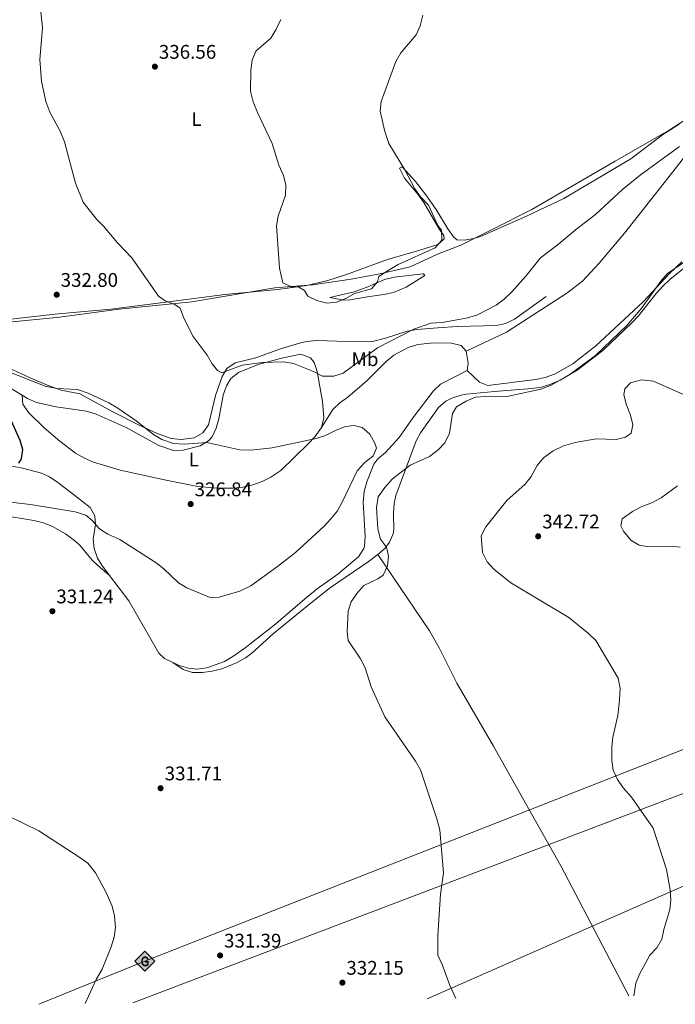
# Model space of a CAD drawing. Units: metres. Extents: x 597604 to 601064, y 4701356 to 4703718.
# Drawn here: x 599138 to 599471, y 4701378 to 4701878 of the extents above; entities that cross this region are included whole.
import ezdxf
from ezdxf.enums import TextEntityAlignment as Align

# ---------------------------------------------------------------- set-up
doc = ezdxf.new("R2010")
doc.units = ezdxf.units.M
doc.header["$MEASUREMENT"] = 0
for name, color, linetype, lineweight in [('Cota de punto acotado terreno', 7, 'Continuous', 0), ('Curva de nivel directora', 30, 'Continuous', 30), ('Curva de nivel intermedia', 30, 'Continuous', 0), ('Etiqueta de uso rústico', 92, 'Continuous', 0), ('Gasoducto', 7, 'Continuous', 13), ('Límite de municipio', 7, 'Continuous', 0), ('Línea de cambio de uso (parcela vista)', 92, 'Continuous', 0), ('Oleoducto', 7, 'Continuous', 13), ('Puente', 1, 'Continuous', 0), ('Punto acotado terreno (símbolo)', 7, 'Continuous', 0), ('Registro Gasoducto', 7, 'Continuous', 0)]:
    doc.layers.add(name, color=color, linetype=linetype, lineweight=lineweight)
doc.styles.add('Style-Arial', font='arial.ttf')

# ---------------------------------------------------------------- blocks, each defined once
blk = doc.blocks.new('5PATER')
at = {"layer": 'Punto acotado terreno (símbolo)', "linetype": 'Continuous', "lineweight": 0}
h = blk.add_hatch(color=51, dxfattribs=at)
edge = h.paths.add_edge_path()
edge.add_ellipse((0, 0), major_axis=(-0.1095731443231308, -0.1110710700762829), ratio=0.9994222409660317, start_angle=0, end_angle=360)
blk = doc.blocks.new('5GASO')
at = {"layer": 'Puente', "linetype": 'Continuous', "lineweight": 0}
for color, points in [(253, [(0, -0.5090000823999756), (-0.509, -8.239997558519242e-08), (0, 0.5089999176000244), (0.0235, 0.2499999176000244), (0.0234, 0.25), (-0.03160000000000001, 0.2425), (-0.0786, 0.2215), (-0.1176, 0.1855), (-0.1481, 0.135), (-0.1681, 0.07150000000000001), (-0.1746, -0.004), (-0.1681, -0.078), (-0.1481, -0.142), (-0.1166, -0.1935), (-0.0756, -0.23), (-0.0266, -0.252), (0.0294, -0.2595), (0.0295, -0.2595000823999757)]), (253, [(0, -0.5090000823999756), (0.0295, -0.2595000823999757), (0.0294, -0.2595), (0.0784, -0.254), (0.1274, -0.237), (0.1704, -0.212), (0.2024, -0.183), (0.2024, 0.014), (0.0234, 0.014), (0.0234, -0.07100000000000002), (0.1269, -0.07100000000000002), (0.1269, -0.133), (0.1039, -0.15), (0.0779, -0.1635), (0.0509, -0.172), (0.02490000000000001, -0.1745), (-0.0011, -0.172), (-0.0241, -0.1645), (-0.0446, -0.152), (-0.0621, -0.1345), (-0.0786, -0.109), (-0.0901, -0.0775), (-0.09710000000000002, -0.041), (-0.09910000000000002, 0.001), (-0.09710000000000002, 0.0395), (-0.0911, 0.07300000000000001), (-0.0806, 0.1015), (-0.0656, 0.1245), (-0.04760000000000001, 0.142), (-0.0266, 0.155), (-0.0036, 0.1625), (0.0224, 0.165), (0.0549, 0.1595), (0.0829, 0.143), (0.1044, 0.1165), (0.1174, 0.08), (0.1929, 0.099), (0.1849, 0.134), (0.1729, 0.1645), (0.1574, 0.19), (0.1379, 0.2115), (0.1144, 0.2285), (0.08790000000000002, 0.2405), (0.0574, 0.2475000000000001), (0.0234, 0.25), (0.0235, 0.2499999176000244), (0, 0.5089999176000244), (0.509, -8.239997558519242e-08)]), (7, [(0.0295, -0.2595000823999757), (-0.0265, -0.2520000823999757), (-0.0755, -0.2300000823999756), (-0.1165, -0.1935000823999756), (-0.148, -0.1420000823999756), (-0.168, -0.07800008239997559), (-0.1745, -0.004000082399975585), (-0.168, 0.07149991760002442), (-0.148, 0.1349999176000244), (-0.1175, 0.1854999176000244), (-0.0785, 0.2214999176000244), (-0.0315, 0.2424999176000244), (0.0235, 0.2499999176000244), (0.0575, 0.2474999176000244), (0.08800000000000001, 0.2404999176000244), (0.1145, 0.2284999176000244), (0.138, 0.2114999176000244), (0.1575, 0.1899999176000245), (0.173, 0.1644999176000244), (0.185, 0.1339999176000244), (0.193, 0.09899991760002441), (0.1175, 0.07999991760002441), (0.1045, 0.1164999176000244), (0.083, 0.1429999176000244), (0.055, 0.1594999176000245), (0.0225, 0.1649999176000244), (-0.0035, 0.1624999176000244), (-0.0265, 0.1549999176000244), (-0.0475, 0.1419999176000244), (-0.0655, 0.1244999176000244), (-0.0805, 0.1014999176000244), (-0.091, 0.07299991760002442), (-0.097, 0.03949991760002441), (-0.099, 0.0009999176000244148), (-0.097, -0.04100008239997559), (-0.09000000000000001, -0.07750008239997559), (-0.0785, -0.1090000823999756), (-0.062, -0.1345000823999756), (-0.0445, -0.1520000823999756), (-0.024, -0.1645000823999756), (-0.001, -0.1720000823999756), (0.025, -0.1745000823999756), (0.05100000000000001, -0.1720000823999756), (0.078, -0.1635000823999756), (0.104, -0.1500000823999756), (0.127, -0.1330000823999756), (0.127, -0.07100008239997559), (0.0235, -0.07100008239997559), (0.0235, 0.01399991760002442), (0.2025, 0.01399991760002442), (0.2025, -0.1830000823999756), (0.1705, -0.2120000823999756), (0.1275, -0.2370000823999756), (0.0785, -0.2540000823999757)])]:
    blk.add_hatch(color=color, dxfattribs=at).paths.add_polyline_path(points)
at = {"layer": 'Puente', "color": 7, "linetype": 'Continuous', "lineweight": 0, "flags": 128}
blk.add_lwpolyline([(0, -0.5090000823999756), (0.509, -8.239997558519242e-08), (0, 0.5089999176000244), (-0.509, -8.239997558519242e-08), (0, -0.5090000823999756)], close=True, dxfattribs=at)

msp = doc.modelspace()

# ---------------------------------------------------------------- linework, layer by layer
at = {"layer": 'Curva de nivel directora', "color": 30, "linetype": 'Continuous', "lineweight": 30, "elevation": 325, "flags": 128}
msp.add_lwpolyline([(599137.7999999998, 4701652.51), (599139.1399999987, 4701654.730000001), (599139.7600000001, 4701659.610000002), (599138.41, 4701664.03), (599134.0200000001, 4701673.86)], dxfattribs=at)
at = {"layer": 'Curva de nivel intermedia', "color": 30, "linetype": 'Continuous', "lineweight": 0, "flags": 128}
for points, elevation in [([(599148.5399999999, 4701884.96), (599149.8300000018, 4701873.609999999), (599148.4200000014, 4701857.579999999), (599149.2000000015, 4701846.589999998), (599151.5500000007, 4701836.140000002), (599153.5700000012, 4701830.819999999), (599158.7600000014, 4701821.159999999), (599161.03, 4701815.75), (599166.5399999998, 4701794.779999999), (599170.4400000002, 4701785.019999998)], 334.9999999999999), ([(599349.2500000002, 4701761.899999999), (599330.3800000009, 4701753.48), (599325.26, 4701750.439999999), (599320.66, 4701747.42), (599319.9100000013, 4701744.710000001), (599316.810000001, 4701741.079999999), (599308.2900000005, 4701738.800000002), (599303.8200000002, 4701736.199999999), (599299.1300000007, 4701734.38), (599294.1399999995, 4701733.84), (599289.1600000019, 4701735.140000001), (599284.4800000014, 4701737.349999999), (599282.8800000009, 4701740.279999998), (599280.0100000009, 4701741.990000002), (599276.1300000007, 4701742.17), (599271.79, 4701744.17), (599270.1800000007, 4701751.529999998), (599268.6500000019, 4701773), (599269.5300000003, 4701777.930000001), (599273.1500000012, 4701788.579999999), (599273.3099999999, 4701793.74), (599272.1000000007, 4701798.59), (599269.8200000008, 4701803.930000001), (599266.3600000008, 4701814.789999999), (599258.9199999998, 4701830.640000001), (599256.7200000006, 4701836.099999999), (599255.4199999997, 4701841.4), (599255.6299999997, 4701852.050000001), (599256.2000000018, 4701857.160000001), (599258.1700000011, 4701861.759999999), (599265.7200000016, 4701868.300000001), (599268.3400000011, 4701872.55), (599270.7800000019, 4701877.789999999)], 340.0000000000001), ([(599349.2500000002, 4701761.899999999), (599352.6000000008, 4701765.82), (599352.450000001, 4701770.829999999), (599350.5100000009, 4701773.279999999), (599345.760000001, 4701783.640000002), (599341.8000000004, 4701787.869999998), (599338.8000000007, 4701791.869999999), (599333.8000000007, 4701801.560000001), (599325.6900000013, 4701814.930000001), (599323.7100000011, 4701820.92), (599321.3600000018, 4701831.26), (599321.8200000002, 4701836.239999999), (599329.29, 4701856.529999998), (599331.7700000011, 4701860.88), (599339.5100000015, 4701870.08), (599341.5999999992, 4701874.609999998), (599343.0099999995, 4701880.09)], 340.0000000000001), ([(599338.4000000006, 4701720.649999999), (599346.9500000002, 4701723.680000001), (599352.8399999999, 4701724.060000001), (599364.9600000012, 4701726.119999999), (599370.3000000011, 4701727.739999999), (599380.27, 4701732.84), (599384.28, 4701735.830000001), (599388.1, 4701739.559999999), (599395.2600000014, 4701747.59), (599402.7300000014, 4701756.88), (599411.7900000006, 4701763.71), (599420.4500000019, 4701771.109999998), (599430.6300000009, 4701778.769999999), (599444.6000000008, 4701791.599999999), (599453.3800000006, 4701798.81), (599473.3300000018, 4701813.4)], 334.9999999999999), ([(599170.4400000002, 4701785.019999998), (599177.1799999992, 4701776.399999999), (599180.8000000003, 4701772.939999999), (599187.8300000001, 4701764.470000001), (599195.100000001, 4701756.899999999), (599208.6200000015, 4701737.42), (599212.0400000014, 4701734.949999998), (599216.9400000009, 4701733.079999999), (599219.7300000006, 4701731.28), (599221.5000000007, 4701726.249999999), (599226.3399999999, 4701716.82), (599233.4299999998, 4701707.350000001), (599235.8799999997, 4701702.980000001), (599238.64, 4701699.569999999), (599240.900000002, 4701698.460000001), (599251.1500000004, 4701702.29), (599261.6, 4701703.619999999), (599272.2500000005, 4701703.960000002), (599277.1800000012, 4701703.15), (599287.480000001, 4701699.119999998), (599292.0000000005, 4701696.82), (599297.6700000013, 4701696.82), (599302.4400000012, 4701698.349999999), (599319.9800000006, 4701711.080000001), (599338.4000000006, 4701720.649999999)], 334.9999999999999), ([(599481.6600000003, 4701758.619999998), (599467.1600000005, 4701748.810000001), (599463.8700000005, 4701745.04), (599454.0900000014, 4701731.480000001), (599446.6799999995, 4701722.59), (599430.6199999999, 4701707.27), (599417.1000000014, 4701697.23), (599407.8600000012, 4701691.999999999), (599402.9600000016, 4701690.159999999), (599386.4800000016, 4701686.679999999), (599381.5000000016, 4701686.179999999), (599374.9200000013, 4701686.409999998), (599369.7699999993, 4701686.050000001), (599364.9500000002, 4701684.079999999), (599360.0400000017, 4701681.220000001), (599357.9400000006, 4701677.720000001), (599356.49, 4701667.84), (599354.0600000003, 4701662.949999998), (599350.6600000006, 4701659.289999999), (599346.310000001, 4701656.039999999), (599336.5600000012, 4701651.509999999), (599327.5500000011, 4701644.600000001), (599323.6200000016, 4701640.17), (599320.3300000015, 4701635.429999999), (599319.4100000005, 4701630.06), (599320.0200000008, 4701619.26), (599321.5099999994, 4701614.039999999), (599324.4599999998, 4701609.9), (599325.5500000007, 4701605.41), (599325.0700000002, 4701600.439999999), (599322.8300000003, 4701595.73), (599320.0200000008, 4701593.84), (599313.0100000012, 4701590.449999998)], 334.9999999999999), ([(599130.6500000019, 4701633.050000001), (599143.7000000008, 4701631.600000001), (599166.4400000015, 4701627.95), (599171.7300000021, 4701626.269999999), (599175.0100000012, 4701623.460000002), (599178.7999999998, 4701619.25), (599182.9999999997, 4701616.539999999), (599189.1300000009, 4701613.850000001), (599207.4400000013, 4701602.070000002), (599211.3600000018, 4701598.959999999), (599218.8000000005, 4701591.76), (599223.11, 4701589.23), (599234.0100000009, 4701584.71), (599234.9200000007, 4701584.399999999), (599239.5800000011, 4701584.529999999), (599250.0500000007, 4701587.679999999), (599255.5600000004, 4701590.359999998), (599269.2199999995, 4701600.079999999), (599278.2899999999, 4701607.27), (599292.8200000008, 4701620.660000001), (599296.2699999998, 4701624.269999999), (599299.5300000008, 4701628.439999999), (599302.0900000001, 4701633.06), (599309.6400000006, 4701648.63), (599313.2700000005, 4701652.7), (599317.740000001, 4701656.350000001), (599319.3700000005, 4701660.259999999), (599318.5299999999, 4701662.77), (599315.9999999997, 4701667.249999999), (599312.1900000009, 4701670.65), (599308, 4701671.779999999), (599303.7000000017, 4701671.119999998), (599299.01, 4701669.37), (599293.5700000018, 4701666.71), (599288.8400000001, 4701665.069999999), (599266.4400000012, 4701660.4), (599255.5600000004, 4701659.109999998), (599249.9500000001, 4701659.41), (599233.2900000013, 4701663.050000001), (599221.8400000005, 4701662.15), (599216.2500000002, 4701662.600000001), (599210.3800000006, 4701664.56), (599206.1000000003, 4701667.159999999), (599197.4099999999, 4701674.019999999), (599188.1100000015, 4701680.539999999), (599183.5600000008, 4701683.17), (599173.0300000008, 4701688.060000001), (599167.6399999995, 4701689.980000001), (599157.0100000012, 4701690.479999999), (599151.1600000019, 4701691.67), (599130.9700000014, 4701699.599999999)], 330.0000000000001), ([(599475.6100000017, 4701687.34), (599460.1399999998, 4701694.23), (599453.9500000007, 4701694.829999999), (599448.3400000003, 4701693.449999999), (599445.4600000014, 4701690.3), (599445.0900000003, 4701687.390000001), (599446.1299999997, 4701682.499999999), (599448.3300000014, 4701676.960000001), (599449.5200000005, 4701672.099999999), (599448.7400000005, 4701667.79), (599445.8100000002, 4701665.769999999), (599441.2000000011, 4701664.679999998), (599431.0199999998, 4701664.989999999), (599420.2500000007, 4701663.119999998), (599414.4100000003, 4701661.470000001), (599409.1100000006, 4701658.84), (599404.2400000001, 4701655.230000001), (599401.0800000018, 4701651.350000001), (599397.9800000016, 4701645.890000001), (599394.9200000018, 4701641.929999999), (599385.5700000019, 4701633.63), (599374.9700000006, 4701620.189999999), (599372.5200000008, 4701615.67), (599373.2800000006, 4701607.279999998), (599375.6299999999, 4701602.470000001), (599378.9300000012, 4701598.710000001), (599387.6300000005, 4701591.869999999), (599417.1100000005, 4701574.249999999), (599427.0999999995, 4701566.130000002), (599430.7800000008, 4701562.649999999), (599442.16, 4701543.38), (599443.13, 4701538.34), (599442.910000001, 4701532.269999999), (599441.9200000009, 4701524.499999999), (599439.3900000006, 4701513.569999998), (599438.9300000002, 4701508.59), (599438.91, 4701501.710000001), (599439.6800000012, 4701496.77), (599441.8600000005, 4701491.92)], 340.0000000000001), ([(599472.3000000014, 4701640.999999999), (599464.010000001, 4701634.970000001), (599459.6100000001, 4701632.59), (599453.8900000004, 4701630.369999998), (599449.4700000013, 4701628.039999999), (599444.2200000008, 4701624.269999999), (599443.49, 4701620.84), (599444.8700000013, 4701618.130000001), (599448.5999999995, 4701613.52), (599452.8700000009, 4701610.940000001), (599457.8100000008, 4701610.16), (599468.6200000001, 4701610.509999999), (599473.5800000001, 4701609.939999999)], 345.0000000000001), ([(599359.6399999993, 4701380.890000001), (599356.5200000012, 4701387.869999999), (599352.7999999997, 4701398.109999998), (599350.6200000005, 4701402.810000001), (599350.6300000015, 4701412.769999999), (599351.9600000015, 4701433.8), (599353.5199999994, 4701444.58), (599351.500000001, 4701466.34), (599350.1399999998, 4701472.089999998), (599341.6900000009, 4701496.890000001), (599339.240000001, 4701501.249999999), (599323.5900000003, 4701523.810000001), (599316.790000001, 4701539.01), (599313.5800000012, 4701548.750000001), (599311.3100000003, 4701553.199999998), (599305.0700000018, 4701562.52), (599304.5399999999, 4701566.930000001), (599305.0899999997, 4701577.380000001), (599306.5800000007, 4701582.260000001), (599309.4300000004, 4701586.369999998), (599313.0100000012, 4701590.449999998)], 334.9999999999999), ([(599441.8600000005, 4701491.92), (599444.6100000021, 4701487.720000002), (599448.9300000004, 4701483.029999999), (599460.0100000001, 4701467.249999999)], 340.0000000000001), ([(599171.4800000018, 4701378.210000001), (599177.0300000019, 4701390.509999999), (599180.0500000014, 4701395.759999999), (599184.6500000014, 4701407.069999999), (599186.1500000014, 4701411.929999999), (599186.850000001, 4701416.869999998), (599186.4000000017, 4701422.789999999), (599185.1600000011, 4701427.7), (599181.9800000006, 4701435.050000002), (599176.720000001, 4701444.630000002), (599172.8000000005, 4701449.48), (599168.8100000008, 4701452.49), (599148.0000000012, 4701465.91), (599133.3000000004, 4701473.13)], 330.0000000000001), ([(599450.0700000003, 4701382.180000001), (599451.1000000007, 4701388.600000001), (599452.9400000003, 4701393.26), (599458.3000000003, 4701402.859999998), (599461.8400000008, 4701406.609999998), (599464.2999999995, 4701410.970000001), (599465.3800000013, 4701415.920000001), (599468.4200000011, 4701425.999999999), (599468.8300000002, 4701430.980000001), (599468.6, 4701436.07), (599466.7300000014, 4701446.24), (599460.0100000001, 4701467.249999999)], 340.0000000000001)]:
    msp.add_lwpolyline(points, dxfattribs=dict(at, elevation=elevation))
at = {"layer": 'Gasoducto', "color": 7, "linetype": 'Continuous', "lineweight": 13}
for points in [[(601032.8999999987, 4703455.5, 334.7799999999988), (600821.949999999, 4703309.659999999, 326.1199999999953), (600371.6499999993, 4702993.180000001, 330), (600331.1799999991, 4702835.720000001, 330), (600278.3999999977, 4702628.480000001, 346.3699999999953), (600145.6900000004, 4702516.76, 355), (599811.4600000016, 4702229.57, 353.1399999999995), (599779.1499999977, 4702037.820000002, 347.2599999999948), (599732.5599999997, 4701791.390000001, 345), (599696.6200000002, 4701651.390000002, 345), (599664.5900000001, 4701581.660000001, 347.5200000000041), (599201.6900000008, 4701399.71, 330.5599999999977), (599147.9300000002, 4701377.880000002, 329.1499999999942)], [(599345.1200000001, 4701380.680000001, 334.4900000000052), (599639.8900000014, 4701510.2, 355.9100000000035), (599977.5100000009, 4701735.570000002, 352.929999999993), (600222.3000000012, 4701899.329999999, 358.1199999999953), (600378.5100000014, 4701975.779999999, 362.0800000000018), (600847.9499999986, 4702217.880000001, 353.1499999999942), (601049.3700000019, 4702317.580000001, 355.8000000000029)]]:
    msp.add_polyline3d(points, dxfattribs=at)
at = {"layer": 'Límite de municipio', "color": 7, "linetype": 'Continuous', "lineweight": 0}
msp.add_polyline3d([(599483.0899999999, 4701831.25, 335.27), (599468.120000001, 4701821.57, 335.4700000000001), (599440.6799999997, 4701805.83, 336.19), (599398.25, 4701781.300000001, 336.57), (599378.1999999993, 4701771.15, 337.32), (599362.3200000003, 4701763.230000001, 337.96), (599350.4499999993, 4701758.699999999, 338.9100000000001), (599336.4499999993, 4701752.34, 339.55), (599321.129999999, 4701748.76, 340.27), (599306.5700000003, 4701746.08, 341.87), (599286.9200000018, 4701743.180000001, 340.79), (599267.7600000016, 4701741.560000001, 338.6), (599225.6900000013, 4701734.560000001, 335.8400000000001), (599188.6600000003, 4701730.84, 332.45), (599158.4899999984, 4701726.730000001, 331.6), (599131.0899999999, 4701724.07, 332.3)], dxfattribs=at)
at = {"layer": 'Línea de cambio de uso (parcela vista)', "color": 92, "linetype": 'Continuous', "lineweight": 0, "extrusion": (-0.1415702433413448, 0.01674486751013378, 0.9897865808407086), "elevation": -5794.092278768716, "flags": 128}
msp.add_lwpolyline([(-4739563.785905474, 42558.07069483597), (-4739557.870687266, 42559.75423086481), (-4739554.12475614, 42559.7542308647)], dxfattribs=at)
at = {"layer": 'Línea de cambio de uso (parcela vista)', "color": 92, "linetype": 'Continuous', "lineweight": 0, "extrusion": (-0.02804264243150559, -0.0381379937068476, 0.9988789234143822), "elevation": -195787.5370356007, "flags": 128}
msp.add_lwpolyline([(-2302405.015857545, 4138291.480550868), (-2302405.015857544, 4138285.565654418)], dxfattribs=at)
at = {"layer": 'Línea de cambio de uso (parcela vista)', "color": 92, "linetype": 'Continuous', "lineweight": 0}
for points in [[(599364.9500000002, 4701709.390000001, 332.0399999999936), (599385.3799999999, 4701719.100000001, 331.7799999999988), (599402.1500000004, 4701730, 332.929999999993), (599416.0899999999, 4701738.810000001, 333.1499999999942), (599423.9699999997, 4701744.960000001, 333.2400000000052), (599432.5300000003, 4701754.100000001, 333.3300000000018), (599445.4299999997, 4701769.430000001, 333.3800000000047), (599469.8700000001, 4701800.5, 333.570000000007), (599488.9400000004, 4701824.880000001, 335.1100000000006), (599492.3899999997, 4701828.74, 335.1900000000023), (599496.3200000003, 4701832.210000001, 335.2700000000041)], [(599473.1600000003, 4701824.630000001, 335.3099999999977), (599464.7199999997, 4701819.32, 335.570000000007), (599448.5099999999, 4701807.140000001, 336.1199999999953), (599414.6399999997, 4701787, 336.0800000000018), (599395.6799999997, 4701777.99, 336.6199999999953), (599372.1500000004, 4701767.699999999, 337.5500000000029), (599368.8600000005, 4701766.680000001, 337.7700000000041), (599363.9400000004, 4701765.83, 338.0399999999936), (599360.2400000002, 4701766.039999999, 338.0399999999936), (599358.4600000001, 4701767.52, 338.0399999999936), (599355.6200000001, 4701771.57, 338.0399999999936), (599349.6900000004, 4701781.430000001, 339.2700000000041), (599344.4400000004, 4701788.810000001, 339.4400000000023), (599339.2400000002, 4701795.630000001, 339.5299999999988), (599332.5300000003, 4701802.949999999, 339.5099999999948), (599331.0999999996, 4701802.350000001, 340.25), (599333.5599999996, 4701797.230000001, 340.3099999999977), (599340.4500000002, 4701789.109999999, 340.3000000000029), (599343.5199999996, 4701784.890000001, 340.25), (599351.4699999997, 4701771.25, 340), (599353.6699999999, 4701768.230000001, 339.7599999999948), (599353.8099999996, 4701766.52, 339.7599999999948), (599350.5999999996, 4701763.560000001, 339.7599999999948), (599341.4800000006, 4701760.640000001, 340.7400000000052), (599325.0099999999, 4701755.949999999, 341.5099999999948), (599304.2599999999, 4701748.359999999, 342.4900000000052), (599294.7400000002, 4701745.34, 341.7799999999988), (599284.04, 4701742.84, 340.4799999999959), (599269.2999999998, 4701740.75, 338.5299999999988), (599242.4600000001, 4701738.16, 337.5500000000029), (599213.75, 4701734.449999999, 334.1199999999953), (599184.5499999998, 4701730.689999999, 332.1600000000035), (599157.6900000004, 4701728.350000001, 331.6699999999983), (599129.1900000004, 4701725.100000001, 332.3999999999942)], [(599474.5099999999, 4701754.75, 334.5200000000041), (599468.1600000003, 4701748.859999999, 334.320000000007), (599454.8200000003, 4701734.42, 333.8399999999965), (599430.8399999999, 4701712.220000001, 333.5299999999988), (599419.1299999999, 4701702.99, 333.3500000000058), (599409.8799999999, 4701697.850000001, 333.2299999999959), (599405.0499999998, 4701696.09, 333.1600000000035), (599400.1500000004, 4701694.99, 333.1000000000058), (599375.9600000001, 4701692.02, 332.7599999999948), (599371.6500000004, 4701693.74, 332.6100000000006), (599365.4699999997, 4701699.600000001, 332.2799999999988)], [(599305.0800000001, 4701735.350000001, 340.2200000000012), (599301.9699999997, 4701735.480000001, 340.4799999999959), (599295.7300000006, 4701736.710000001, 340.4799999999959), (599307.9900000002, 4701739.640000001, 340.4799999999959), (599314.9699999997, 4701742.140000001, 340.4799999999959), (599323.5300000003, 4701745.76, 340.2299999999959), (599328.3700000001, 4701747, 339.8699999999953), (599343.04, 4701748.77, 338.7899999999936), (599343.2100000001, 4701748.77, 338.7599999999948), (599344.0199999996, 4701747.850000001, 338.0299999999988), (599334.4699999997, 4701741.970000001, 337.3800000000047), (599327.9800000006, 4701739.230000001, 337.2899999999936), (599323.0599999996, 4701738.17, 337.5099999999948), (599314.8799999999, 4701736.970000001, 338.2700000000041), (599305.0800000001, 4701735.350000001, 340.2200000000012)], [(599434.4199999999, 4701709.699999999, 335.8399999999965), (599449.1600000003, 4701723.800000001, 335.8399999999965), (599452.54, 4701727.460000001, 335.8800000000047), (599461.4500000002, 4701738.76, 336.1499999999942), (599464.8499999996, 4701742.380000001, 336.1499999999942), (599468.4199999999, 4701745.779999999, 336.0899999999965), (599475.29, 4701751.380000001, 336.1499999999942)], [(599226.8099999996, 4701665.460000001, 330.9199999999983), (599231.2800000003, 4701668.02, 331.4100000000035), (599234.0999999996, 4701671.980000001, 331.9199999999983), (599237.6699999999, 4701686.949999999, 333.6199999999953), (599241.0999999996, 4701696.560000001, 334.6000000000058), (599243.4800000006, 4701700.680000001, 335.0899999999965), (599247.5899999999, 4701703.58, 335.2700000000041), (599258.0599999996, 4701705.99, 336.070000000007), (599270.7199999997, 4701710.67, 337.5399999999936), (599280.2699999996, 4701713.59, 337.8999999999942), (599283.9500000002, 4701714.4, 338.0299999999988), (599288.9199999999, 4701714.880000001, 338.4700000000012), (599309.7699999996, 4701714.210000001, 337.5399999999936), (599317.4100000003, 4701714.41, 336.25), (599323.9100000003, 4701715.960000001, 335.7700000000041), (599334.9100000003, 4701719.609999999, 335.3300000000018), (599339.8399999999, 4701720.439999999, 335.0899999999965), (599350.6100000005, 4701721.33, 334.8399999999965), (599360.5899999999, 4701721.949999999, 335.070000000007), (599380.4100000003, 4701722.430000001, 335.0899999999965), (599385, 4701723.52, 334.1100000000006), (599389.5, 4701725.710000001, 334.1100000000006), (599405.5599999996, 4701737.17, 333.8600000000006)], [(599291.5199999996, 4701670.720000001, 331.5500000000029), (599297.2100000001, 4701679.77, 331.3000000000029), (599300.7599999999, 4701683.220000001, 331.179999999993), (599304.9000000004, 4701686.15, 331.0599999999977), (599314.5, 4701694.390000001, 331.0599999999977), (599324.2999999998, 4701704.25, 331.3000000000029), (599328.2400000002, 4701707.33, 331.3899999999995), (599335.5499999998, 4701711.279999999, 331.5500000000029), (599340.3300000001, 4701712.850000001, 331.5299999999988), (599348.4900000002, 4701713.619999999, 331.679999999993), (599357.5499999998, 4701713.449999999, 331.9199999999983), (599362.5, 4701712.4, 332.0399999999936), (599364.9500000002, 4701709.390000001, 332.0399999999936)], [(599139.5300000003, 4701687.0396, 326.2253000000055), (599142.2300000006, 4701685.439999999, 326.2400000000052), (599146.8200000003, 4701683.449999999, 326.3899999999995), (599156.79, 4701681.26, 326.8099999999977), (599172.2000000002, 4701678.960000001, 327.1399999999995), (599176.9699999997, 4701677.51, 327.5099999999948), (599192.2599999999, 4701670.699999999, 328.1199999999953), (599208.8799999999, 4701661.52, 328.4499999999971), (599216.2699999996, 4701659.050000001, 328.6100000000006), (599221.25, 4701659.130000001, 328.7599999999948), (599229.8600000005, 4701661.34, 329.1000000000058), (599234.1200000001, 4701663.92, 329.9499999999971), (599235.8899999997, 4701665.99, 330.570000000007), (599238, 4701670.41, 331.8300000000018), (599239.3499999996, 4701675.08, 332.9199999999983), (599241.6200000001, 4701687.08, 333.75), (599243.2000000002, 4701691.779999999, 334.0200000000041), (599245.3799999999, 4701695.49, 334.2400000000052), (599249.25, 4701698.680000001, 334.4600000000065), (599259.3600000005, 4701702.630000001, 334.2400000000052), (599271.1200000001, 4701705.859999999, 334.7299999999959), (599281.04, 4701707.859999999, 335.7100000000065), (599285.8600000005, 4701706.02, 335.4700000000012), (599287.7599999999, 4701703.710000001, 335.4700000000012), (599289.3200000003, 4701699.039999999, 334.5), (599292.0099999999, 4701683.890000001, 331.3000000000029), (599292.6600000003, 4701675.58, 330.8099999999977), (599291.5199999996, 4701670.720000001, 330.8399999999965)], [(599320.0999999996, 4701606.15, 334.6199999999953), (599323.7999999998, 4701609.449999999, 335.0500000000029), (599325.9900000002, 4701612.51, 335.3500000000058), (599327.8099999996, 4701616.76, 337.5399999999936), (599328.2000000002, 4701618.82, 338.0500000000029), (599328.04, 4701627.17, 337.5599999999977), (599328.4500000002, 4701632.15, 337.2899999999936), (599329.3099999996, 4701636.119999999, 337.070000000007), (599339.5899999999, 4701663.850000001, 335.0500000000029), (599341.8099999996, 4701668.060000001, 334.8600000000006), (599350.8899999997, 4701680.82, 334.6199999999953), (599354.6699999999, 4701684.07, 334.6199999999953), (599357.6500000004, 4701685.52, 334.6199999999953), (599362.4299999997, 4701687.119999999, 334.6199999999953), (599365.1200000001, 4701687.58, 334.6199999999953), (599379.2699999996, 4701688.930000001, 333.8800000000047), (599398.3200000003, 4701690.42, 334.3699999999953), (599403.2400000002, 4701691.220000001, 334.7100000000065), (599408.0300000003, 4701692.67, 335.1100000000006), (599412.7300000006, 4701694.74, 335.3500000000058), (599421.3799999999, 4701699.810000001, 335.5299999999988), (599434.4199999999, 4701709.699999999, 335.8399999999965)], [(599125.8099999996, 4701704.060000001, 330.4700000000012), (599143.4699999997, 4701695.84, 330.6699999999983), (599152.7300000006, 4701692.060000001, 330.6000000000058), (599159.1900000004, 4701689.689999999, 330.429999999993), (599168.6799999997, 4701687.730000001, 329.9400000000023), (599185.8700000001, 4701678.5, 329.6900000000023), (599198.9199999999, 4701671.9, 330.429999999993), (599207.9800000006, 4701667.689999999, 330.3800000000047), (599215.1799999997, 4701665.060000001, 330.429999999993), (599220.1399999997, 4701664.550000001, 330.6499999999942), (599226.8099999996, 4701665.460000001, 330.9199999999983)], [(599365.4699999997, 4701699.600000001, 332.2799999999988), (599352, 4701692.65, 331.7899999999936), (599348.2800000003, 4701689.32, 331.5099999999948), (599338.0700000003, 4701675.83, 331.0599999999977), (599331, 4701665.689999999, 330.570000000007), (599323.9800000006, 4701658.02, 330.0800000000018), (599320.0899999999, 4701654.75, 330.1499999999942), (599318.04, 4701652.15, 330.320000000007), (599314.5800000001, 4701643.029999999, 330.570000000007), (599313.2300000006, 4701638.199999999, 330.9100000000035), (599312.6699999999, 4701632.800000001, 331.3000000000029), (599313.6500000004, 4701615.32, 332.2299999999959), (599313.3099999996, 4701610.33, 332.2799999999988), (599313.04, 4701609.230000001, 332.2799999999988), (599310.2599999999, 4701605.109999999, 331.8099999999977), (599307.4000000004, 4701602.65, 331.5500000000029), (599299.7300000006, 4701596.24, 331.8999999999942), (599289.3200000003, 4701588.730000001, 332.6399999999995), (599282.9199999999, 4701583.59, 332.8699999999953), (599268.3300000001, 4701571.09, 332.7700000000041), (599252.7999999998, 4701558.810000001, 332.320000000007), (599246.5300000003, 4701554.390000001, 332.0399999999936), (599242.1699999999, 4701551.9, 332.0399999999936), (599233.2100000001, 4701548.680000001, 332.0399999999936), (599228.2100000001, 4701548.029999999, 332.0399999999936), (599223.8899999997, 4701548.449999999, 332.0399999999936), (599219.1200000001, 4701549.83, 332.0399999999936), (599211.7000000002, 4701553.359999999, 331.7700000000041), (599208.79, 4701556.119999999, 331.5500000000029), (599203.3799999999, 4701565.529999999, 332.0399999999936), (599193.5800000001, 4701582.720000001, 331.6000000000058), (599183.8700000001, 4701595.49, 330.9428000000044)], [(599127.5099999999, 4701694.16, 326.1600000000035), (599139.5300000003, 4701687.0396, 326.2253000000055)], [(599288.0199999996, 4701665.960000001, 330.5599999999977), (599284.7000000002, 4701662.34, 330.3000000000029), (599270.79, 4701648.930000001, 329.3800000000047), (599265.8099999996, 4701645.4, 329.1699999999983), (599261.3300000001, 4701643.210000001, 329.0200000000041), (599256.5499999998, 4701641.560000001, 328.8600000000006), (599251.5300000003, 4701640.41, 328.679999999993), (599246.5800000001, 4701639.850000001, 328.4900000000052), (599238.5999999996, 4701639.939999999, 328.1100000000006), (599228.6399999997, 4701640.810000001, 327.5), (599211.8099999996, 4701644.07, 326.679999999993), (599189.2599999999, 4701649.02, 326.6499999999942), (599175.6799999997, 4701653.180000001, 326.6499999999942), (599171.0499999998, 4701655.07, 326.4100000000035), (599166.4900000002, 4701657.619999999, 326.1600000000035), (599158.5499999998, 4701663.699999999, 326.1600000000035), (599150.7100000001, 4701670.59, 326.1600000000035), (599142.75, 4701678.390000001, 326.1600000000035), (599139.75, 4701682.480000001, 326.1600000000035), (599139.5300000003, 4701687.0396, 326.1600000000035)], [(599183.8700000001, 4701595.49, 330.9428000000044), (599179.8399999999, 4701600.789999999, 330.6699999999983), (599177.7400000002, 4701604.33, 330.570000000007), (599175.9900000002, 4701609.199999999, 330.5800000000018), (599175.4900000002, 4701614.08, 330.3399999999965), (599176.6500000004, 4701621.449999999, 329.1000000000058), (599176.3099999996, 4701625.84, 328.3600000000006), (599174.0099999999, 4701630.09, 327.1399999999995), (599166.1600000003, 4701636.109999999, 325.9100000000035), (599157.5300000003, 4701642.810000001, 325.6699999999983), (599153.4100000003, 4701645.640000001, 325.25), (599149.29, 4701647.58, 324.929999999993), (599139.5999999996, 4701650.029999999, 324.7200000000012), (599128.9400000004, 4701652.02, 324.2599999999948)], [(599128.9800000006, 4701626.180000001, 331.179999999993), (599145.4100000003, 4701623.529999999, 331.429999999993), (599150.2199999997, 4701622.230000001, 331.6499999999942), (599154.8600000005, 4701620.359999999, 331.8800000000047), (599161.4100000003, 4701616.74, 331.9199999999983), (599165.4400000004, 4701613.789999999, 331.9199999999983), (599168.5099999999, 4701611.08, 331.9199999999983), (599175, 4701603.42, 332.1499999999942), (599177.6699999999, 4701600.730000001, 331.9199999999983), (599183.8700000001, 4701595.49, 330.9400000000023)], [(599215.9800000006, 4701551.32, 331.9199999999983), (599221.1699999999, 4701547.789999999, 332.6600000000035), (599225.9199999999, 4701546.27, 332.6900000000023), (599231.0700000003, 4701546.350000001, 332.4100000000035), (599236.0099999999, 4701547.01, 332.3500000000058), (599240.8799999999, 4701548.210000001, 332.3399999999965), (599248.5700000003, 4701551.4, 332.7100000000065), (599252.9000000004, 4701553.789999999, 333.1199999999953), (599256.1600000003, 4701556.180000001, 333.3899999999995), (599267.1799999997, 4701566.130000001, 334.1300000000047), (599285.3899999997, 4701580.970000001, 334.929999999993), (599296.0800000001, 4701589.529999999, 334.8600000000006), (599315.0999999996, 4701602.439999999, 334.5399999999936), (599320.0999999996, 4701606.15, 334.6199999999953)], [(599320.0999999996, 4701606.15, 334.6199999999953), (599346.3300000001, 4701567.539999999, 336.9199999999983), (599351.1799999997, 4701558.800000001, 337.2100000000065), (599360.25, 4701540.939999999, 337.3300000000018), (599378.8099999996, 4701508.960000001, 336.9799999999959), (599396.6600000003, 4701477.359999999, 336.320000000007), (599413.0899999999, 4701448.210000001, 337.070000000007), (599447.5899999999, 4701382.140000001, 338.3600000000006)]]:
    msp.add_polyline3d(points, dxfattribs=at)
at = {"layer": 'Oleoducto', "color": 7, "linetype": 'Continuous', "lineweight": 13, "extrusion": (-0.0333172032134087, -0.01266380285767085, 0.9993645941633207), "elevation": -79170.1957150063, "flags": 128}
msp.add_lwpolyline([(-4181735.519110228, 2229593.07041036), (-4181735.519110228, 2229084.131466479)], dxfattribs=at)

# ---------------------------------------------------------------- block references
at = {"layer": 'Punto acotado terreno (símbolo)', "color": 7, "linetype": 'Continuous', "lineweight": 0, "xscale": 10, "yscale": 10, "zscale": 10}
for p in [(599206.8799999983, 4701853.890000001, 336.5599999999977), (599157.0200000001, 4701738.100000001, 332.8000000000034), (599225.039999999, 4701631.820000002, 326.839999999997), (599401.5199999999, 4701615.460000002, 342.7200000000016), (599154.8099999975, 4701577.430000001, 331.2400000000052), (599209.7500000005, 4701487.58, 331.7100000000065), (599239.9799999989, 4701402.680000002, 331.3899999999999), (599302.109999998, 4701388.880000002, 332.1499999999942)]:
    msp.add_blockref('5PATER', p, dxfattribs=at)
at = {"layer": 'Registro Gasoducto', "color": 7, "linetype": 'Continuous', "lineweight": 0, "xscale": 10, "yscale": 10, "zscale": 10}
msp.add_blockref('5GASO', (599201.6900000008, 4701399.71, 330.5599999999977), dxfattribs=at)

# ---------------------------------------------------------------- texts
at = {"layer": 'Cota de punto acotado terreno', "color": 7, "linetype": 'Continuous', "lineweight": 0, "style": 'Style-Arial'}
for s, p in [('336.56', (599208.8700000001, 4701857.890000002, 336.5599999999977)), ('332.80', (599159.0000000007, 4701742.100000001, 332.8000000000029)), ('326.84', (599227.0300000006, 4701635.820000002, 326.8399999999965)), ('342.72', (599403.5700000002, 4701619.46, 342.7200000000012)), ('331.24', (599156.8000000012, 4701581.430000001, 331.2400000000052)), ('331.71', (599211.8299999969, 4701491.580000001, 331.7100000000065)), ('331.39', (599241.9600000022, 4701406.680000001, 331.3899999999995)), ('332.15', (599304.1000000023, 4701392.880000002, 332.1499999999942))]:
    msp.add_text(s, height=7.000000000000002, dxfattribs=at).set_placement(p)
at = {"layer": 'Etiqueta de uso rústico', "color": 92, "linetype": 'Continuous', "lineweight": 0, "style": 'Style-Arial'}
for s, p in [('L', (599227.9414203794, 4701827.27001, 337.8300000000018)), ('Mb', (599313.5902462441, 4701705.340010001, 334.9799999999959)), ('L', (599226.67142038, 4701654.400010003, 328.4799999999959))]:
    msp.add_text(s, height=7.000000000000002, dxfattribs=at).set_placement(p, align=Align.MIDDLE_CENTER)

doc.saveas('drawing.dxf')
